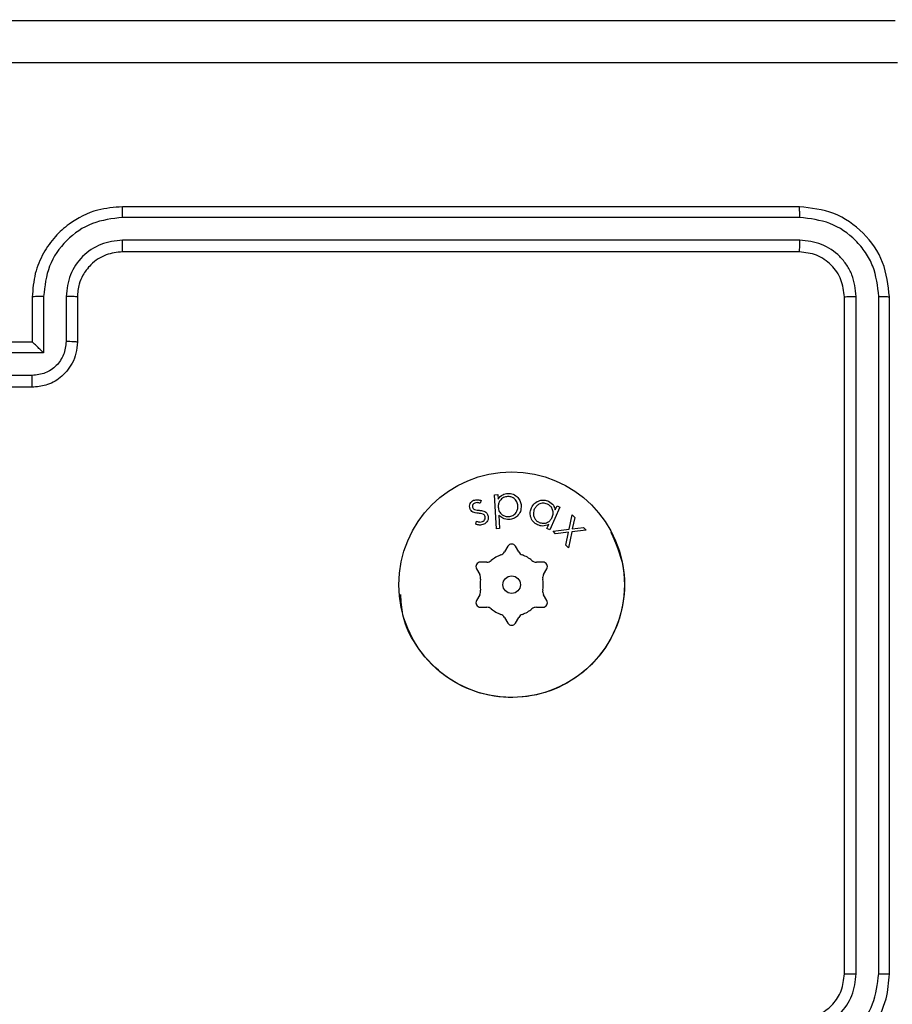
# Model space of a CAD drawing. Units: millimetres. Extents: x -106 to 1028, y 467 to 1028.
# Drawn here: x 447 to 451, y 646 to 650 of the extents above; entities that cross this region are included whole.
import ezdxf

# ---------------------------------------------------------------- set-up
doc = ezdxf.new("R2010")
doc.units = ezdxf.units.MM
doc.header["$LTSCALE"] = 50
doc.header["$PDSIZE"] = -1
doc.layers.add('VP-DIM', color=7, linetype='Continuous')
doc.layers.add('VP-EQ', color=217, linetype='Continuous')
doc.dimstyles.get("Standard").update_dxf_attribs({"dimtxt": 14, "dimasz": 20, "dimexe": 20, "dimexo": 50, "dimgap": 20, "dimtad": 0, "dimdec": 0, "dimzin": 0, "dimdsep": 46, "dimtxsty": 'Standard', "dimcen": -0.09, "dimadec": 0, "dimazin": 0, "dimtfac": 1, "dimtdec": 4, "dimtofl": 0, "dimtmove": 0, "dimatfit": 3, "dimfxl": 70, "dimfxlon": 1, "dimtolj": 1, "dimtzin": 0, "dimarcsym": 0})

# ---------------------------------------------------------------- blocks, each defined once
blk = doc.blocks.new('*D13')
at = {"layer": 'Defpoints', "color": 0}
for p in [(655.5492, 952.1304), (655.5492, 672.2821), (435.4706, 623.9788)]:
    blk.add_point(p, dxfattribs=at)
at = {"layer": 'VP-DIM', "color": 0, "lineweight": -2}
for p, q in [((435.4706, 882.1304), (435.4706, 972.1304)), ((655.5492, 882.1304), (655.5492, 972.1304)), ((455.4706, 952.1304), (525.63, 952.1304)), ((635.5492, 952.1304), (600.63, 952.1304))]:
    blk.add_line(p, q, dxfattribs=at)
at = {"layer": 'VP-DIM', "color": 0}
for points in [[(455.4706, 955.4638), (455.4706, 948.7971), (435.4706, 952.1304)], [(635.5492, 948.7971), (635.5492, 955.4638), (655.5492, 952.1304)]]:
    blk.add_solid(points, dxfattribs=at)
at = {"layer": 'VP-DIM', "color": 0, "insert": (563.13, 952.1304), "char_height": 14, "attachment_point": 5}
blk.add_mtext('\\A1;220', dxfattribs=at)
blk = doc.blocks.new('WD1426_')
at = {"color": 7, "linetype": 'Continuous', "lineweight": 25}
for p, q in [((302.6783, 11.8618), (299.6783, 11.8618)), ((302.6807, 11.8144), (299.6787, 11.8144)), ((302.6807, 11.7144), (299.6787, 11.7143)), ((302.6783, 11.6618), (299.6783, 11.6618)), ((299.2783, 11.4618), (299.2783, 11.2618)), ((299.3285, 11.4641), (299.3285, 11.214)), ((299.4285, 11.4641), (299.4285, 11.264)), ((299.4783, 11.4618), (299.4783, 11.2618)), ((302.8783, 8.4618), (302.8783, 11.4618)), ((302.9308, 8.4622), (302.9308, 11.4642)), ((303.0309, 8.4622), (303.0309, 11.4642)), ((303.0783, 8.4618), (303.0783, 11.4618)), ((299.2783, 11.2618), (298.8783, 11.2618)), ((299.2783, 11.2618), (299.2784, 11.2618)), ((299.3285, 11.214), (299.0783, 11.214)), ((299.2784, 11.1139), (299.0783, 11.1139)), ((299.2783, 11.0618), (298.8783, 11.0618)), ((301.328, 10.5856), (301.3421, 10.5863)), ((301.3359, 10.4349), (301.328, 10.5856)), ((301.3421, 10.5863), (301.3432, 10.566)), ((301.2689, 10.5597), (301.2644, 10.5474)), ((301.6177, 10.5305), (301.5728, 10.4304)), ((301.5968, 10.5178), (301.605, 10.5362)), ((301.605, 10.5362), (301.6177, 10.5305)), ((301.3469, 10.495), (301.35, 10.4356)), ((301.6581, 10.4329), (301.6712, 10.4966)), ((301.6712, 10.4966), (301.6828, 10.484)), ((301.6828, 10.484), (301.6724, 10.4345)), ((301.2442, 10.4552), (301.2481, 10.468)), ((301.35, 10.4356), (301.3359, 10.4349)), ((301.56, 10.4361), (301.5678, 10.4533)), ((301.5728, 10.4304), (301.56, 10.4361)), ((301.5868, 10.4244), (301.6581, 10.4329)), ((301.6724, 10.4345), (301.7226, 10.4407)), ((301.7226, 10.4407), (301.7342, 10.4281)), ((301.5983, 10.4118), (301.5868, 10.4244)), ((301.6553, 10.4188), (301.5983, 10.4118)), ((301.644, 10.3622), (301.6553, 10.4188)), ((301.6697, 10.4203), (301.6557, 10.3494)), ((301.7342, 10.4281), (301.6697, 10.4203)), ((301.386, 10.3568), (301.3715, 10.3317)), ((301.4351, 10.3317), (301.4206, 10.3568)), ((301.6557, 10.3494), (301.644, 10.3622)), ((301.2474, 10.2568), (301.2619, 10.2317)), ((301.2938, 10.2868), (301.2648, 10.2868)), ((301.5419, 10.2868), (301.5129, 10.2868)), ((301.5447, 10.2317), (301.5592, 10.2568)), ((301.2619, 10.142), (301.2474, 10.1168)), ((301.5592, 10.1168), (301.5447, 10.142)), ((301.2648, 10.0868), (301.2938, 10.0868)), ((301.5129, 10.0868), (301.5419, 10.0868)), ((301.3715, 10.042), (301.386, 10.0168)), ((301.4206, 10.0168), (301.4351, 10.042))]:
    blk.add_line(p, q, dxfattribs=at)
for radius in [0.5, 0.0388]:
    blk.add_circle((301.4033, 10.1868), radius, dxfattribs=at)
for centre, radius, start, end in [((301.4033, 10.3468), 0.02, 30, 150), ((301.4033, 10.1868), 0.14, 109.8808, 130.1192), ((301.3455, 10.3467), 0.03, 289.8808, 330), ((301.4611, 10.3467), 0.03, 210, 250.1192), ((301.4033, 10.1868), 0.14, 49.8808, 70.1192), ((301.2648, 10.2668), 0.02, 90, 210), ((301.2938, 10.3168), 0.03, 270, 310.1192), ((301.5129, 10.3168), 0.03, 229.8808, 270), ((301.5419, 10.2668), 0.02, 330, 90), ((301.236, 10.2167), 0.03, 349.8808, 30), ((301.5707, 10.2167), 0.03, 150, 190.1192), ((301.4033, 10.1868), 0.14, 169.8808, 190.1192), ((301.4033, 10.1868), 0.14, 349.8808, 10.1192), ((301.236, 10.157), 0.03, 330, 10.1192), ((301.5707, 10.157), 0.03, 169.8808, 210), ((301.2648, 10.1068), 0.02, 150, 270), ((301.2938, 10.0568), 0.03, 49.8808, 90), ((301.5129, 10.0568), 0.03, 90, 130.1192), ((301.5419, 10.1068), 0.02, 270, 30), ((301.4033, 10.1868), 0.14, 229.8808, 250.1192), ((301.3455, 10.027), 0.03, 30, 70.1192), ((301.4611, 10.027), 0.03, 109.8808, 150), ((301.4033, 10.1868), 0.14, 289.8808, 310.1192), ((301.4033, 10.0268), 0.02, 210, 330)]:
    blk.add_arc(centre, radius, start, end, dxfattribs=at)
for points, knots in [([(295.0533, 12.6868), (295.9473, 12.6868), (297.7355, 12.6868), (300.4211, 12.6868), (302.2093, 12.6868), (303.1033, 12.6868)], [0, 0, 0, 0, 0.333296, 0.666701, 1, 1, 1, 1]), ([(303.114, 12.4992), (302.2176, 12.4991), (300.4247, 12.499), (297.7319, 12.499), (295.939, 12.4991), (295.0426, 12.4992)], [0, 0, 0, 0, 0.333336, 0.666664, 1, 1, 1, 1]), ([(299.6783, 11.8618), (299.6413, 11.8588), (299.557, 11.852), (299.4547, 11.7997), (299.3768, 11.7295), (299.3245, 11.6557), (299.2861, 11.5646), (299.281, 11.4969), (299.2783, 11.4618)], [0, 0, 0, 0, 0.1769476, 0.4021256, 0.5333909, 0.6767982, 0.8323462, 1, 1, 1, 1]), ([(299.6787, 11.8144), (299.6787, 11.8207), (299.6787, 11.8332), (299.6786, 11.8489), (299.6785, 11.8597), (299.6784, 11.8611), (299.6783, 11.8618)], [0, 0, 0, 0, 0.250138, 0.5, 0.74984, 1, 1, 1, 1]), ([(302.6807, 11.8144), (302.6806, 11.8215), (302.6805, 11.8355), (302.6799, 11.851), (302.6791, 11.8601), (302.6786, 11.8613), (302.6783, 11.8618)], [0, 0, 0, 0, 0.279858, 0.559191, 0.779577, 1, 1, 1, 1]), ([(303.0783, 11.4618), (303.0723, 11.5142), (303.0603, 11.619), (302.9678, 11.7513), (302.8356, 11.8438), (302.7307, 11.8558), (302.6783, 11.8618)], [0, 0, 0, 0, 0.249959, 0.499868, 0.749846, 1, 1, 1, 1]), ([(299.6787, 11.8144), (299.6329, 11.8088), (299.5413, 11.7976), (299.4252, 11.7176), (299.3445, 11.6017), (299.3338, 11.51), (299.3285, 11.4641)], [0, 0, 0, 0, 0.249905, 0.499851, 0.749542, 1, 1, 1, 1]), ([(303.0309, 11.4642), (303.0257, 11.5101), (303.0179, 11.5791), (302.9735, 11.6603), (302.9153, 11.7306), (302.8177, 11.7978), (302.7264, 11.8089), (302.6807, 11.8144)], [0, 0, 0, 0, 0.250146, 0.37616, 0.500773, 0.750375, 1, 1, 1, 1]), ([(299.6787, 11.7143), (299.646, 11.7103), (299.5806, 11.7023), (299.4977, 11.6452), (299.44, 11.5624), (299.4324, 11.4969), (299.4285, 11.4641)], [0, 0, 0, 0, 0.2499012, 0.4998471, 0.7495398, 1, 1, 1, 1]), ([(299.6783, 11.6618), (299.6783, 11.6621), (299.6784, 11.6625), (299.6785, 11.6657), (299.6785, 11.6705), (299.6786, 11.6771), (299.6786, 11.6852), (299.6787, 11.6943), (299.6787, 11.7042), (299.6787, 11.7109), (299.6787, 11.7143)], [0, 0, 0, 0, 0.12503, 0.250214, 0.375223, 0.499999, 0.624795, 0.749802, 0.874949, 1, 1, 1, 1]), ([(302.6783, 11.6618), (302.6787, 11.6629), (302.6794, 11.665), (302.6802, 11.6791), (302.6806, 11.6965), (302.6807, 11.7084), (302.6807, 11.7144)], [0, 0, 0, 0, 0.279823, 0.558961, 0.77946, 1, 1, 1, 1]), ([(302.9308, 11.4642), (302.9271, 11.497), (302.9216, 11.5462), (302.8899, 11.6043), (302.8483, 11.6545), (302.7786, 11.7025), (302.7133, 11.7104), (302.6807, 11.7144)], [0, 0, 0, 0, 0.250152, 0.376175, 0.500789, 0.750383, 1, 1, 1, 1]), ([(299.6783, 11.6618), (299.6537, 11.6593), (299.6159, 11.6554), (299.5697, 11.6313), (299.5401, 11.6079), (299.5181, 11.5827), (299.4999, 11.5543), (299.4827, 11.5149), (299.4799, 11.4812), (299.4783, 11.4618)], [0, 0, 0, 0, 0.233627, 0.36002, 0.49248, 0.592736, 0.679036, 0.814854, 1, 1, 1, 1]), ([(302.8783, 11.4618), (302.8753, 11.488), (302.8693, 11.5404), (302.8231, 11.6066), (302.7569, 11.6528), (302.7045, 11.6588), (302.6783, 11.6618)], [0, 0, 0, 0, 0.250014, 0.499862, 0.74979, 1, 1, 1, 1]), ([(299.3285, 11.4641), (299.3219, 11.4641), (299.3088, 11.464), (299.2922, 11.4635), (299.2807, 11.4628), (299.2791, 11.4621), (299.2783, 11.4618)], [0, 0, 0, 0, 0.250187, 0.500027, 0.749934, 1, 1, 1, 1]), ([(299.4783, 11.4618), (299.4775, 11.4621), (299.476, 11.4627), (299.4646, 11.4635), (299.4481, 11.464), (299.4351, 11.4641), (299.4285, 11.4641)], [0, 0, 0, 0, 0.25027, 0.500037, 0.749842, 1, 1, 1, 1]), ([(302.8783, 11.4618), (302.8794, 11.4622), (302.8814, 11.4629), (302.8955, 11.4637), (302.9129, 11.4642), (302.9249, 11.4642), (302.9308, 11.4642)], [0, 0, 0, 0, 0.279769, 0.559021, 0.779481, 1, 1, 1, 1]), ([(303.0309, 11.4642), (303.0379, 11.4641), (303.052, 11.464), (303.0675, 11.4634), (303.0766, 11.4626), (303.0777, 11.4621), (303.0783, 11.4618)], [0, 0, 0, 0, 0.279858, 0.559134, 0.779563, 1, 1, 1, 1]), ([(299.4783, 11.2618), (299.4771, 11.2453), (299.4748, 11.2131), (299.4573, 11.1691), (299.4329, 11.1326), (299.3951, 11.0963), (299.3428, 11.0675), (299.2985, 11.0636), (299.2783, 11.0618)], [0, 0, 0, 0, 0.158486, 0.307477, 0.446946, 0.576906, 0.807323, 1, 1, 1, 1]), ([(299.4285, 11.264), (299.4262, 11.2444), (299.4214, 11.2052), (299.3871, 11.1554), (299.3374, 11.1208), (299.2981, 11.1162), (299.2784, 11.1139)], [0, 0, 0, 0, 0.249956, 0.499895, 0.7495702, 1, 1, 1, 1]), ([(299.3285, 11.214), (299.3229, 11.2195), (299.3119, 11.2304), (299.2984, 11.2436), (299.289, 11.2526), (299.2833, 11.2579), (299.2795, 11.2612), (299.2787, 11.2616), (299.2784, 11.2618)], [0, 0, 0, 0, 0.251481, 0.502582, 0.646547, 0.775751, 0.892588, 1, 1, 1, 1]), ([(299.4783, 11.2618), (299.4774, 11.2622), (299.4754, 11.2628), (299.4622, 11.2635), (299.4458, 11.2639), (299.4343, 11.264), (299.4285, 11.264)], [0, 0, 0, 0, 0.2798991, 0.5590404, 0.7795138, 1, 1, 1, 1]), ([(299.2783, 11.0618), (299.2783, 11.0621), (299.2783, 11.0625), (299.2784, 11.0656), (299.2784, 11.0705), (299.2784, 11.077), (299.2784, 11.085), (299.2784, 11.094), (299.2784, 11.1038), (299.2784, 11.1105), (299.2784, 11.1139)], [0, 0, 0, 0, 0.1249221, 0.2502178, 0.3751971, 0.5000259, 0.6247057, 0.7498263, 0.8749876, 1, 1, 1, 1]), ([(301.2195, 10.5218), (301.2181, 10.526), (301.2154, 10.5344), (301.2189, 10.5466), (301.2258, 10.5557), (301.2319, 10.559), (301.2349, 10.5607)], [0, 0, 0, 0, 0.279656, 0.559059, 0.779431, 1, 1, 1, 1]), ([(301.2349, 10.5607), (301.2413, 10.5622), (301.2528, 10.565), (301.2639, 10.5613), (301.2689, 10.5597)], [0, 0, 0, 0, 0.55764, 1, 1, 1, 1]), ([(301.3432, 10.566), (301.3495, 10.5737), (301.3607, 10.5875), (301.3781, 10.5903), (301.3858, 10.5915)], [0, 0, 0, 0, 0.55924, 1, 1, 1, 1]), ([(301.3854, 10.5777), (301.3789, 10.5766), (301.3658, 10.5744), (301.352, 10.5613), (301.3444, 10.546), (301.3442, 10.5357), (301.3441, 10.5305)], [0, 0, 0, 0, 0.279553, 0.559172, 0.779455, 1, 1, 1, 1]), ([(301.4315, 10.5355), (301.4304, 10.5419), (301.428, 10.5548), (301.4158, 10.569), (301.4008, 10.577), (301.3905, 10.5775), (301.3854, 10.5777)], [0, 0, 0, 0, 0.279613, 0.559283, 0.779677, 1, 1, 1, 1]), ([(301.3858, 10.5915), (301.3943, 10.5909), (301.4113, 10.5897), (301.4306, 10.5748), (301.4431, 10.5566), (301.4449, 10.5434), (301.4458, 10.5367)], [0, 0, 0, 0, 0.279406, 0.559176, 0.779494, 1, 1, 1, 1]), ([(301.4911, 10.5276), (301.4955, 10.5349), (301.5041, 10.5494), (301.5258, 10.5601), (301.5475, 10.5632), (301.5601, 10.5589), (301.5664, 10.5567)], [0, 0, 0, 0, 0.279557, 0.559386, 0.779638, 1, 1, 1, 1]), ([(301.2314, 10.5085), (301.2286, 10.5104), (301.2236, 10.514), (301.2208, 10.5194), (301.2195, 10.5218)], [0, 0, 0, 0, 0.55951, 1, 1, 1, 1]), ([(301.2398, 10.5484), (301.2377, 10.5472), (301.2337, 10.5448), (301.2304, 10.539), (301.2291, 10.533), (301.2302, 10.5294), (301.2308, 10.5277)], [0, 0, 0, 0, 0.27984, 0.559537, 0.780044, 1, 1, 1, 1]), ([(301.2308, 10.5277), (301.2319, 10.5259), (301.2339, 10.5226), (301.2372, 10.5208), (301.2387, 10.5201)], [0, 0, 0, 0, 0.558973, 1, 1, 1, 1]), ([(301.2387, 10.5201), (301.2424, 10.5189), (301.249, 10.517), (301.2559, 10.5166), (301.2589, 10.5164)], [0, 0, 0, 0, 0.55909, 1, 1, 1, 1]), ([(301.2644, 10.5474), (301.2598, 10.5489), (301.2517, 10.5516), (301.2434, 10.5493), (301.2398, 10.5484)], [0, 0, 0, 0, 0.561134, 1, 1, 1, 1]), ([(301.3441, 10.5305), (301.3451, 10.524), (301.3471, 10.511), (301.3597, 10.4968), (301.3749, 10.4892), (301.3851, 10.4886), (301.3903, 10.4884)], [0, 0, 0, 0, 0.27991, 0.559213, 0.779663, 1, 1, 1, 1]), ([(301.3903, 10.4884), (301.3967, 10.4896), (301.4096, 10.492), (301.4231, 10.505), (301.4307, 10.5201), (301.4313, 10.5304), (301.4315, 10.5355)], [0, 0, 0, 0, 0.279416, 0.558948, 0.779564, 1, 1, 1, 1]), ([(301.4458, 10.5367), (301.4453, 10.5282), (301.4444, 10.5111), (301.4301, 10.4913), (301.4122, 10.4784), (301.3989, 10.4764), (301.3923, 10.4755)], [0, 0, 0, 0, 0.279741, 0.559439, 0.779692, 1, 1, 1, 1]), ([(301.5187, 10.4516), (301.5114, 10.456), (301.4969, 10.4649), (301.4868, 10.487), (301.4844, 10.5088), (301.4889, 10.5213), (301.4911, 10.5276)], [0, 0, 0, 0, 0.279376, 0.559134, 0.77947, 1, 1, 1, 1]), ([(301.5039, 10.5213), (301.502, 10.5151), (301.4983, 10.5026), (301.5026, 10.4846), (301.512, 10.4705), (301.5208, 10.4654), (301.5253, 10.4628)], [0, 0, 0, 0, 0.279624, 0.55947, 0.779772, 1, 1, 1, 1]), ([(301.5618, 10.5438), (301.5556, 10.5457), (301.5431, 10.5496), (301.5251, 10.5445), (301.5115, 10.5345), (301.5064, 10.5257), (301.5039, 10.5213)], [0, 0, 0, 0, 0.279519, 0.558933, 0.779523, 1, 1, 1, 1]), ([(301.5831, 10.4853), (301.5852, 10.4915), (301.5893, 10.504), (301.5848, 10.5222), (301.5753, 10.5363), (301.5663, 10.5413), (301.5618, 10.5438)], [0, 0, 0, 0, 0.279835, 0.559494, 0.779645, 1, 1, 1, 1]), ([(301.5664, 10.5567), (301.5747, 10.5515), (301.5897, 10.5421), (301.5946, 10.5253), (301.5968, 10.5178)], [0, 0, 0, 0, 0.558357, 1, 1, 1, 1]), ([(301.256, 10.503), (301.2513, 10.5033), (301.2428, 10.5038), (301.2349, 10.507), (301.2314, 10.5085)], [0, 0, 0, 0, 0.560593, 1, 1, 1, 1]), ([(301.277, 10.4996), (301.2732, 10.5007), (301.2663, 10.5025), (301.2592, 10.5028), (301.256, 10.503)], [0, 0, 0, 0, 0.55905, 1, 1, 1, 1]), ([(301.2589, 10.5164), (301.264, 10.5161), (301.2729, 10.5156), (301.2813, 10.5123), (301.2849, 10.5109)], [0, 0, 0, 0, 0.560661, 1, 1, 1, 1]), ([(301.274, 10.4663), (301.2765, 10.4678), (301.2815, 10.4706), (301.2855, 10.4777), (301.2872, 10.4849), (301.2858, 10.4892), (301.2851, 10.4914)], [0, 0, 0, 0, 0.279964, 0.559701, 0.779995, 1, 1, 1, 1]), ([(301.2851, 10.4914), (301.284, 10.4933), (301.282, 10.4968), (301.2786, 10.4988), (301.277, 10.4996)], [0, 0, 0, 0, 0.559244, 1, 1, 1, 1]), ([(301.2971, 10.4975), (301.2986, 10.4928), (301.3015, 10.4835), (301.2976, 10.47), (301.2902, 10.4598), (301.2835, 10.4561), (301.2801, 10.4543)], [0, 0, 0, 0, 0.279525, 0.559134, 0.779448, 1, 1, 1, 1]), ([(301.2849, 10.5109), (301.2878, 10.5089), (301.2929, 10.5054), (301.2958, 10.4999), (301.2971, 10.4975)], [0, 0, 0, 0, 0.559641, 1, 1, 1, 1]), ([(301.3923, 10.4755), (301.3825, 10.4763), (301.3651, 10.4777), (301.3525, 10.4897), (301.3469, 10.495)], [0, 0, 0, 0, 0.558461, 1, 1, 1, 1]), ([(301.5253, 10.4628), (301.5315, 10.4609), (301.5439, 10.4572), (301.5621, 10.4617), (301.5757, 10.4718), (301.5807, 10.4808), (301.5831, 10.4853)], [0, 0, 0, 0, 0.279647, 0.559122, 0.779365, 1, 1, 1, 1]), ([(301.2801, 10.4543), (301.2733, 10.4523), (301.2611, 10.4486), (301.2494, 10.4532), (301.2442, 10.4552)], [0, 0, 0, 0, 0.559203, 1, 1, 1, 1]), ([(301.2481, 10.468), (301.2529, 10.4662), (301.2615, 10.4629), (301.2702, 10.4653), (301.274, 10.4663)], [0, 0, 0, 0, 0.5608, 1, 1, 1, 1]), ([(301.5678, 10.4533), (301.5586, 10.4499), (301.5423, 10.4438), (301.5259, 10.4492), (301.5187, 10.4516)], [0, 0, 0, 0, 0.559355, 1, 1, 1, 1]), ([(301.8438, 10.4191), (301.8648, 10.3708), (301.9081, 10.2704), (301.9047, 10.1014), (301.8499, 9.94), (301.7422, 9.807), (301.5979, 9.7151), (301.4307, 9.6786), (301.2602, 9.6974), (301.1066, 9.7728), (300.9875, 9.8949), (300.9184, 10.0255), (300.9137, 10.1133), (300.9121, 10.1436)], [0, 0, 0, 0, 0.088887, 0.184419, 0.280028, 0.374844, 0.470468, 0.566223, 0.660859, 0.757714, 0.851001, 0.948612, 1, 1, 1, 1]), ([(302.6783, 8.0618), (302.7133, 8.0645), (302.7809, 8.0696), (302.8718, 8.1079), (302.9456, 8.16), (303.0159, 8.2378), (303.0684, 8.3402), (303.0753, 8.4246), (303.0783, 8.4618)], [0, 0, 0, 0, 0.167279, 0.322545, 0.46579, 0.596999, 0.822392, 1, 1, 1, 1]), ([(302.6783, 8.2618), (302.6967, 8.2633), (302.7306, 8.266), (302.7824, 8.2881), (302.8303, 8.3262), (302.87, 8.3873), (302.8755, 8.4363), (302.8783, 8.4618)], [0, 0, 0, 0, 0.176057, 0.323735, 0.533034, 0.756684, 1, 1, 1, 1]), ([(302.6806, 8.2121), (302.7133, 8.216), (302.7787, 8.224), (302.8616, 8.2811), (302.9193, 8.3639), (302.927, 8.4294), (302.9308, 8.4622)], [0, 0, 0, 0, 0.2499358, 0.4998816, 0.7495611, 1, 1, 1, 1]), ([(302.6806, 8.112), (302.7265, 8.1173), (302.8182, 8.128), (302.9341, 8.2088), (303.0141, 8.3249), (303.0253, 8.4164), (303.0309, 8.4622)], [0, 0, 0, 0, 0.250456, 0.500147, 0.750089, 1, 1, 1, 1]), ([(302.8783, 8.4618), (302.8785, 8.4619), (302.8789, 8.4619), (302.8822, 8.462), (302.887, 8.4621), (302.8936, 8.4621), (302.9017, 8.4622), (302.9108, 8.4622), (302.9207, 8.4622), (302.9274, 8.4622), (302.9308, 8.4622)], [0, 0, 0, 0, 0.125159, 0.250183, 0.375318, 0.499985, 0.624731, 0.749816, 0.874978, 1, 1, 1, 1]), ([(303.0309, 8.4622), (303.0372, 8.4622), (303.0497, 8.4622), (303.0654, 8.4621), (303.0761, 8.462), (303.0776, 8.4619), (303.0783, 8.4618)], [0, 0, 0, 0, 0.250192, 0.500076, 0.749948, 1, 1, 1, 1])]:
    blk.add_open_spline(points, degree=3, knots=knots, dxfattribs=at)
blk = doc.blocks.new('WD1426_ 2D')
at = {"layer": 'VP-EQ', "color": 0}
blk.add_blockref('WD1426_', (147.9194, 637.3033), dxfattribs=at)

msp = doc.modelspace()

# ---------------------------------------------------------------- block references
at = {"layer": 'VP-EQ', "color": 0}
msp.add_blockref('WD1426_ 2D', (0, 0), dxfattribs=at)

# ---------------------------------------------------------------- dimensions: what is measured, and where the dimension line sits
at = {"layer": 'VP-DIM', "color": 0}
dim = msp.add_linear_dim(base=(655.5492, 952.1304), p1=(435.4706, 623.9788), p2=(655.5492, 672.2821), dimstyle='Standard', dxfattribs=at)
dim.commit()
dim.dimension.update_dxf_attribs({"geometry": '*D13', "text_midpoint": (563.13, 952.1304), "dimtype": 160})

doc.saveas('drawing.dxf')
